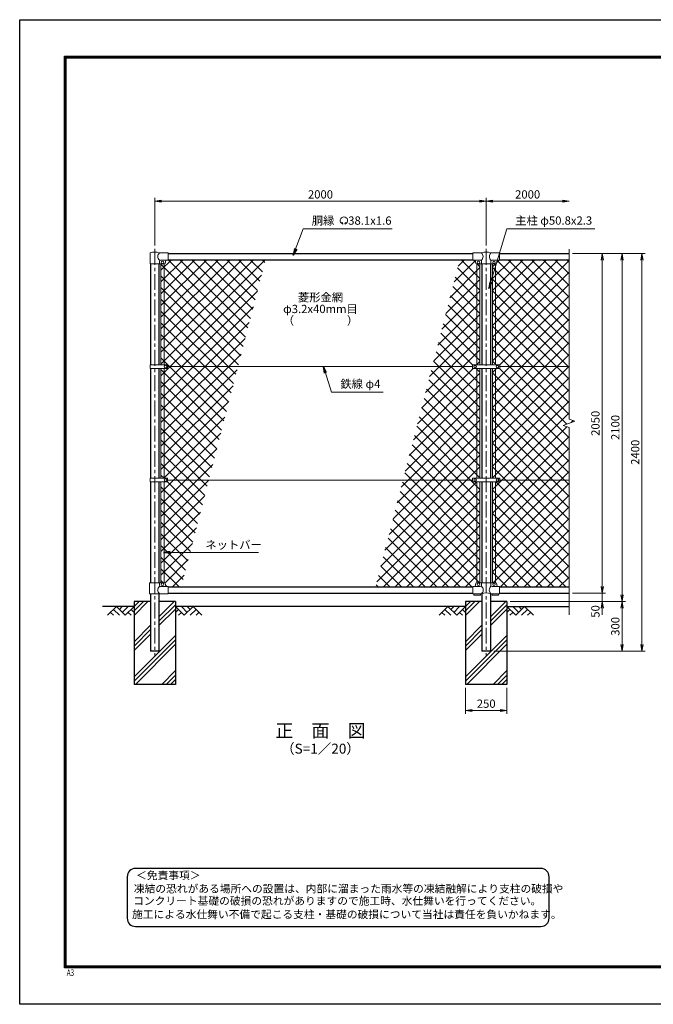
# Model space of a CAD drawing. Units: millimetres. Extents: x 0 to 8400, y 0 to 5940.
# Drawn here: x 0 to 3823, y 0 to 5940 of the extents above; entities that cross this region are included whole.
import ezdxf
from ezdxf.enums import TextEntityAlignment as Align

# ---------------------------------------------------------------- set-up
doc = ezdxf.new("R2010")
doc.units = ezdxf.units.MM
doc.header["$LTSCALE"] = 3
doc.header["$MEASUREMENT"] = 0
doc.linetypes.add('CENTER', pattern=[50.8, 31.75, -6.35, 6.35, -6.35])
for name, color, linetype in [('D-BGD', 7, 'Continuous'), ('D-STR1', 1, 'Continuous'), ('D-STR4', 7, 'Continuous'), ('D-TTL', 2, 'Continuous'), ('D-TTL-TXT', 7, 'Continuous')]:
    doc.layers.add(name, color=color, linetype=linetype)
for name, color, linetype, lineweight in [('D-BMK', 2, 'CENTER', 13), ('D-DCR-HCH', 7, 'Continuous', 13), ('D-STR-DIM', 7, 'Continuous', 13), ('D-STR-TXT', 7, 'Continuous', 13), ('D-STR2', 7, 'Continuous', 13), ('D-STR3', 3, 'Continuous', 13)]:
    doc.layers.add(name, color=color, linetype=linetype, lineweight=lineweight)
doc.styles.add('ROMANSE', font='Romans.shx', dxfattribs={"width": 0.7, "bigfont": 'EXTFONT.SHX'})
doc.styles.add('ゴシック', font='txt')
doc.dimstyles.new('STYLE', dxfattribs={"dimscale": 20, "dimtxt": 2.5, "dimasz": 2, "dimexe": 1, "dimexo": 1, "dimgap": 0.8, "dimtad": 1, "dimdsep": 46, "dimtxsty": 'ゴシック', "dimblk": 'OPEN', "dimcen": 1e-08, "dimclrd": 256, "dimclre": 256, "dimclrt": 256, "dimadec": 0, "dimazin": 2, "dimtfac": 1, "dimtmove": 2, "dimatfit": 3, "dimldrblk": 'OPEN', "dimfxl": 1, "dimtolj": 1, "dimtzin": 0, "dimlwd": -1, "dimlwe": -1, "dimarcsym": 0})
pattern_1 = [(45, (8437, 3881.083), (-35.35534, 35.35534), []), (135, (8437, 3881.083), (-35.35534, -35.35534), [])]

# ---------------------------------------------------------------- blocks, each defined once
blk = doc.blocks.new('_Open')
at = {"color": 0, "linetype": 'ByBlock', "lineweight": -2}
for p, q in [((-1, 0.17), (0, 0)), ((-1, -0.17), (0, 0)), ((0, 0), (-1, 0))]:
    blk.add_line(p, q, dxfattribs=at)
blk = doc.blocks.new('*D1')
at = {"layer": 'D-STR-DIM'}
for p, q in [((3515, 2520), (3515, 2560)), ((3335, 2480), (3535, 2480)), ((3515, 2480), (3515, 2430)), ((2960, 2430), (3535, 2430)), ((3515, 2390), (3515, 2350))]:
    blk.add_line(p, q, dxfattribs=at)
at = {"layer": 'D-STR-DIM', "xscale": 40, "yscale": 40, "zscale": 40}
for p, rotation in [((3515, 2480), 270), ((3515, 2430), 90)]:
    blk.add_blockref('_Open', p, dxfattribs=dict(at, rotation=rotation))
at = {"layer": 'D-STR-DIM', "insert": (3474, 2370), "char_height": 50, "attachment_point": 5, "rotation": 90, "style": 'ゴシック'}
blk.add_mtext('\\A1;50', dxfattribs=at)
blk = doc.blocks.new('*D8')
at = {"layer": 'D-STR-DIM'}
for p, q in [((3335, 4530), (3535, 4530)), ((3515, 4490), (3515, 2520)), ((3335, 2480), (3535, 2480))]:
    blk.add_line(p, q, dxfattribs=at)
at = {"layer": 'D-STR-DIM', "xscale": 40, "yscale": 40, "zscale": 40}
for p, rotation in [((3515, 4530), 90), ((3515, 2480), 270)]:
    blk.add_blockref('_Open', p, dxfattribs=dict(at, rotation=rotation))
at = {"layer": 'D-STR-DIM', "insert": (3474, 3505), "char_height": 50, "attachment_point": 5, "rotation": 90, "style": 'ゴシック'}
blk.add_mtext('\\A1;2050', dxfattribs=at)
blk = doc.blocks.new('*D2')
at = {"layer": 'D-STR-DIM'}
for p, q in [((3335, 4530), (3655, 4530)), ((3635, 4490), (3635, 2470)), ((2960, 2430), (3655, 2430))]:
    blk.add_line(p, q, dxfattribs=at)
at = {"layer": 'D-STR-DIM', "xscale": 40, "yscale": 40, "zscale": 40}
for p, rotation in [((3635, 4530), 90), ((3635, 2430), 270)]:
    blk.add_blockref('_Open', p, dxfattribs=dict(at, rotation=rotation))
at = {"layer": 'D-STR-DIM', "insert": (3594, 3480), "char_height": 50, "attachment_point": 5, "rotation": 90, "style": 'ゴシック'}
blk.add_mtext('\\A1;2100', dxfattribs=at)
blk = doc.blocks.new('*D3')
at = {"layer": 'D-STR-DIM'}
for p, q in [((3335, 4530), (3775, 4530)), ((3755, 4490), (3755, 2170)), ((2860.4, 2130), (3775, 2130))]:
    blk.add_line(p, q, dxfattribs=at)
at = {"layer": 'D-STR-DIM', "xscale": 40, "yscale": 40, "zscale": 40}
for p, rotation in [((3755, 4530), 90), ((3755, 2130), 270)]:
    blk.add_blockref('_Open', p, dxfattribs=dict(at, rotation=rotation))
at = {"layer": 'D-STR-DIM', "insert": (3714, 3330), "char_height": 50, "attachment_point": 5, "rotation": 90, "style": 'ゴシック'}
blk.add_mtext('\\A1;2400', dxfattribs=at)
blk = doc.blocks.new('*D9')
at = {"layer": 'D-STR-DIM'}
for p, q in [((2960, 2430), (3655, 2430)), ((3635, 2390), (3635, 2170)), ((2860.4, 2130), (3655, 2130))]:
    blk.add_line(p, q, dxfattribs=at)
at = {"layer": 'D-STR-DIM', "xscale": 40, "yscale": 40, "zscale": 40}
for p, rotation in [((3635, 2430), 90), ((3635, 2130), 270)]:
    blk.add_blockref('_Open', p, dxfattribs=dict(at, rotation=rotation))
at = {"layer": 'D-STR-DIM', "insert": (3594, 2280), "char_height": 50, "attachment_point": 5, "rotation": 90, "style": 'ゴシック'}
blk.add_mtext('\\A1;300', dxfattribs=at)
blk = doc.blocks.new('*D4')
at = {"layer": 'D-STR-DIM'}
for p, q in [((815, 4577.1), (815, 4865)), ((855, 4845), (2775, 4845)), ((2815, 4577.1), (2815, 4865))]:
    blk.add_line(p, q, dxfattribs=at)
at = {"layer": 'D-STR-DIM', "xscale": 40, "yscale": 40, "zscale": 40, "rotation": 180}
blk.add_blockref('_Open', (815, 4845), dxfattribs=at)
at = {"layer": 'D-STR-DIM', "xscale": 40, "yscale": 40, "zscale": 40}
blk.add_blockref('_Open', (2815, 4845), dxfattribs=at)
at = {"layer": 'D-STR-DIM', "insert": (1815, 4886), "char_height": 50, "attachment_point": 5, "style": 'ゴシック'}
blk.add_mtext('\\A1;2000', dxfattribs=at)
blk = doc.blocks.new('*D5')
at = {"layer": 'D-STR-DIM'}
for p, q in [((2815, 4577.1), (2815, 4865)), ((2855, 4845), (3275, 4845))]:
    blk.add_line(p, q, dxfattribs=at)
at = {"layer": 'D-STR-DIM', "xscale": 40, "yscale": 40, "zscale": 40, "rotation": 180}
blk.add_blockref('_Open', (2815, 4845), dxfattribs=at)
at = {"layer": 'D-STR-DIM', "xscale": 40, "yscale": 40, "zscale": 40}
blk.add_blockref('_Open', (3315, 4845), dxfattribs=at)
at = {"layer": 'D-STR-DIM', "insert": (3065, 4886), "char_height": 50, "attachment_point": 5, "style": 'ゴシック'}
blk.add_mtext('\\A1;2000', dxfattribs=at)
blk = doc.blocks.new('*D12')
at = {"layer": 'D-STR-DIM'}
for p, q in [((2690, 1910), (2690, 1752.7)), ((2940, 1910), (2940, 1752.7)), ((2730, 1772.7), (2900, 1772.7))]:
    blk.add_line(p, q, dxfattribs=at)
at = {"layer": 'D-STR-DIM', "xscale": 40, "yscale": 40, "zscale": 40, "rotation": 180}
blk.add_blockref('_Open', (2690, 1772.7), dxfattribs=at)
at = {"layer": 'D-STR-DIM', "xscale": 40, "yscale": 40, "zscale": 40}
blk.add_blockref('_Open', (2940, 1772.7), dxfattribs=at)
at = {"layer": 'D-STR-DIM', "insert": (2815, 1813.7), "char_height": 50, "attachment_point": 5, "style": 'ゴシック'}
blk.add_mtext('\\A1;250', dxfattribs=at)

msp = doc.modelspace()

# ---------------------------------------------------------------- hatches: boundary and pattern name
at = {"layer": 'D-DCR-HCH'}
h = msp.add_hatch(dxfattribs=at)
h.set_pattern_fill('PLAST', color=256, scale=600, angle=45)
h.set_pattern_definition([(45, (-3366.5, -13.1), (-106.066, 106.066), []), (45, (-3379.76, 0.16), (-106.066, 106.066), []), (45, (-3393.02, 13.42), (-106.066, 106.066), [])])
h.paths.add_polyline_path([(940.025, 2430), (840.425, 2430), (840.425, 2130), (789.625, 2130), (789.625, 2430), (690.025, 2430), (690.025, 1930), (940.025, 1930)])
h = msp.add_hatch(dxfattribs=at)
h.set_pattern_fill('PLAST', color=256, scale=600, angle=45)
h.set_pattern_definition([(45, (-1366.5, -13.1), (-106.066, 106.066), []), (45, (-1379.76, 0.16), (-106.066, 106.066), []), (45, (-1393.02, 13.42), (-106.066, 106.066), [])])
h.paths.add_polyline_path([(2940.025, 2430), (2840.425, 2430), (2840.425, 2130), (2789.625, 2130), (2789.625, 2430), (2690.025, 2430), (2690.025, 1930), (2940.025, 1930)])
at = {"layer": 'D-STR2'}
h = msp.add_hatch(dxfattribs=at)
h.set_pattern_fill('ANSI37', color=256, scale=400)
h.set_pattern_definition(pattern_1)
h.paths.add_polyline_path([(1140.858, 3163), (892.021, 3163), (892.021, 3152.5), (871.525, 3152.5), (871.525, 2542.887, -0.37076998), (880.025, 2533), (880.025, 2528, 0.41421356), (887.025, 2521), (895.025, 2521), (895.025, 2518), (974.808, 2518)])
h.paths.add_polyline_path([(871.525, 3152.5), (852.525, 3152.5), (852.525, 2543), (871.525, 2543)])
h.paths.add_polyline_path([(1316.949, 3847), (892.021, 3847), (892.021, 3836.5), (871.525, 3836.5), (871.525, 3173.499), (892.021, 3173.499), (892.021, 3163), (1140.858, 3163)])
h.paths.add_polyline_path([(871.525, 3836.5), (852.525, 3836.5), (852.525, 3173.499), (871.525, 3173.499)])
h.paths.add_polyline_path([(1483, 4492), (895.025, 4492), (895.025, 4489), (887.025, 4489, 0.54744569), (879.619, 4479.822, -0.45447593), (871.525, 4467.113), (871.525, 3857.499), (892.021, 3857.499), (892.021, 3847), (1316.949, 3847)])
h.paths.add_polyline_path([(871.525, 4467), (852.525, 4467), (852.525, 3857.499), (871.525, 3857.499)])
h = msp.add_hatch(dxfattribs=at)
h.set_pattern_fill('ANSI37', color=256, scale=400)
h.set_pattern_definition(pattern_1)
h.paths.add_polyline_path([(2758.525, 4467.113, -0.37076998), (2750.025, 4477), (2750.025, 4482, 0.41421356), (2743.025, 4489), (2735.025, 4489), (2735.025, 4492), (2655.243, 4492), (2489.192, 3847), (2732.525, 3847), (2732.525, 3857.5), (2758.525, 3857.5)])
h.paths.add_polyline_path([(2777.525, 4467), (2758.525, 4467), (2758.525, 3857.5), (2777.525, 3857.5)])
h.paths.add_polyline_path([(2777.525, 3836.5), (2758.525, 3836.5), (2758.525, 3173.5), (2777.525, 3173.5)])
h.paths.add_polyline_path([(2758.525, 3836.5), (2732.525, 3836.5), (2732.525, 3847), (2489.192, 3847), (2313.102, 3163), (2732.525, 3163), (2732.525, 3173.5), (2758.525, 3173.5)])
h.paths.add_polyline_path([(2777.525, 3152.5), (2758.525, 3152.5), (2758.525, 2543), (2777.525, 2543)])
h.paths.add_polyline_path([(2758.525, 3152.5), (2732.525, 3152.5), (2732.525, 3163), (2313.102, 3163), (2147.051, 2518), (2735.025, 2518), (2735.025, 2521), (2743.025, 2521, 0.54744569), (2750.432, 2530.178, -0.45447593), (2758.525, 2542.887)])
h = msp.add_hatch(dxfattribs=at)
h.set_pattern_fill('ANSI37', color=256, scale=400)
h.set_pattern_definition(pattern_1)
h.paths.add_polyline_path([(3315.025, 4492), (2895.025, 4492), (2895.025, 4489), (2887.025, 4489, 0.54744569), (2879.619, 4479.822, -0.45447593), (2871.525, 4467.113), (2871.525, 3857.5), (2897.525, 3857.5), (2897.525, 3847), (3315.025, 3847)])
h.paths.add_polyline_path([(2871.525, 4467), (2852.525, 4467), (2852.525, 3857.5), (2871.525, 3857.5)])
h.paths.add_polyline_path([(3315.025, 3847), (2897.525, 3847), (2897.525, 3836.5), (2871.525, 3836.5), (2871.525, 3173.5), (2897.525, 3173.5), (2897.525, 3163), (3315.025, 3163), (3315.025, 3479.348), (3279.787, 3492.174), (3350.264, 3517.825), (3315.025, 3530.652)])
h.paths.add_polyline_path([(2871.525, 3836.5), (2852.525, 3836.5), (2852.525, 3173.5), (2871.525, 3173.5)])
h.paths.add_polyline_path([(3315.025, 3163), (2897.525, 3163), (2897.525, 3152.5), (2871.525, 3152.5), (2871.525, 2542.887, -0.37076998), (2880.025, 2533), (2880.025, 2528, 0.41421356), (2887.025, 2521), (2895.025, 2521), (2895.025, 2518), (3315.025, 2518)])
h.paths.add_polyline_path([(2871.525, 3152.5), (2852.525, 3152.5), (2852.525, 2543), (2871.525, 2543)])

# ---------------------------------------------------------------- linework, layer by layer
at = {"layer": 'D-BGD'}
for p, q in [((690.025, 2400), (500.025, 2400)), ((2690.025, 2400), (940.025, 2400)), ((2940.025, 2400), (3315.025, 2400))]:
    msp.add_line(p, q, dxfattribs=at)
at = {"layer": 'D-BMK'}
for p, q in [((815.025, 4557.062), (815.025, 2100)), ((2815.025, 4557.062), (2815.025, 2100))]:
    msp.add_line(p, q, dxfattribs=at)
at = {"layer": 'D-DCR-HCH'}
for p, q in [((583.601, 2400), (530.389, 2346.788)), ((565.864, 2382.263), (601.502, 2346.788)), ((583.601, 2400), (636.813, 2346.788)), ((601.339, 2382.263), (619.076, 2400)), ((619.076, 2364.525), (654.551, 2400)), ((636.813, 2346.788), (690.025, 2400)), ((672.288, 2382.263), (690.025, 2364.606)), ((993.238, 2346.788), (940.025, 2400)), ((957.763, 2382.263), (940.025, 2364.606)), ((1010.975, 2364.525), (975.5, 2400)), ((1046.45, 2400), (993.238, 2346.788)), ((1028.805, 2382.17), (1010.975, 2400)), ((1064.187, 2382.263), (1028.549, 2346.788)), ((1046.45, 2400), (1099.662, 2346.788)), ((2583.601, 2400), (2530.389, 2346.788)), ((2565.864, 2382.263), (2601.502, 2346.788)), ((2583.601, 2400), (2636.813, 2346.788)), ((2601.339, 2382.263), (2619.076, 2400)), ((2619.076, 2364.525), (2654.551, 2400)), ((2636.813, 2346.788), (2690.025, 2400)), ((2672.288, 2382.263), (2690.025, 2364.606)), ((2993.238, 2346.788), (2940.025, 2400)), ((2957.763, 2382.263), (2940.025, 2364.606)), ((3010.975, 2364.525), (2975.5, 2400)), ((3046.45, 2400), (2993.238, 2346.788)), ((3028.805, 2382.17), (3010.975, 2400)), ((3064.187, 2382.263), (3028.549, 2346.788)), ((3046.45, 2400), (3099.662, 2346.788)), ((548.127, 2364.525), (565.945, 2346.788)), ((654.551, 2364.525), (672.37, 2346.788)), ((975.5, 2364.525), (957.681, 2346.788)), ((1081.924, 2364.525), (1064.105, 2346.788)), ((2548.127, 2364.525), (2565.945, 2346.788)), ((2654.551, 2364.525), (2672.37, 2346.788)), ((2975.5, 2364.525), (2957.681, 2346.788)), ((3081.924, 2364.525), (3064.105, 2346.788))]:
    msp.add_line(p, q, dxfattribs=at)
at = {"layer": 'D-STR-DIM'}
for p, q in [((3315.025, 4555), (3315.025, 3530.652)), ((3279.787, 3492.174), (3350.264, 3517.825)), ((3350.264, 3517.825), (3315.025, 3530.652)), ((3315.025, 3479.348), (3279.787, 3492.174)), ((3315.025, 3479.348), (3315.025, 2350))]:
    msp.add_line(p, q, dxfattribs=at)
at = {"layer": 'D-STR-TXT'}
for p, q in [((1950.343, 4710.873), (1946.198, 4718.053)), ((1962.827, 4710.873), (1966.972, 4718.053))]:
    msp.add_line(p, q, dxfattribs=at)
for centre, radius, start, end in [((1956.585, 4728.035), 22.503, 294.3247761, 245.6752239), ((1948.292, 4709.631), 2.369, 245.6752239, 30), ((1964.879, 4709.631), 2.369, 150, 294.3247761)]:
    msp.add_arc(centre, radius, start, end, dxfattribs=at)
at = {"layer": 'D-STR1'}
for p, q in [((895.025, 4530), (2735.025, 4530)), ((2895.025, 4530), (3315.025, 4530)), ((789.625, 4467), (789.625, 3857.499)), ((840.425, 4467), (840.425, 3857.499)), ((895.025, 4492), (2735.025, 4492)), ((2789.625, 4467), (2789.625, 3857.5)), ((2840.425, 4467), (2840.425, 3857.5)), ((2895.025, 4492), (3315.025, 4492)), ((789.625, 3836.5), (789.625, 3173.499)), ((840.425, 3836.5), (840.425, 3173.499)), ((2789.625, 3836.5), (2789.625, 3173.5)), ((2840.425, 3836.5), (2840.425, 3173.5)), ((789.625, 3152.5), (789.625, 2543)), ((840.425, 3152.5), (840.425, 2543)), ((2789.625, 3152.5), (2789.625, 2543)), ((2840.425, 3152.5), (2840.425, 2543)), ((895.025, 2518), (2735.025, 2518)), ((2895.025, 2518), (3315.025, 2518)), ((789.625, 2477), (789.625, 2130)), ((840.425, 2477), (840.425, 2130)), ((895.025, 2480), (2735.025, 2480)), ((2789.625, 2477), (2789.625, 2130)), ((2840.425, 2477), (2840.425, 2130)), ((2895.025, 2480), (3315.025, 2480)), ((840.425, 2130), (789.625, 2130)), ((2840.425, 2130), (2789.625, 2130))]:
    msp.add_line(p, q, dxfattribs=at)
at = {"layer": 'D-STR3'}
for p, q in [((786.475, 4467), (786.475, 4530.692)), ((895.025, 4533), (843.575, 4533)), ((895.025, 4533), (895.025, 4489)), ((2735.025, 4533), (2735.025, 4489)), ((2735.025, 4533), (2786.475, 4533)), ((2843.575, 4533), (2895.025, 4533)), ((2895.025, 4533), (2895.025, 4489)), ((786.475, 4467), (843.575, 4467)), ((843.575, 4467), (843.575, 4482)), ((843.575, 4467), (870.025, 4467)), ((895.025, 4489), (850.575, 4489)), ((852.525, 4467), (852.525, 3857.499)), ((871.525, 4467), (871.525, 3857.499)), ((880.025, 4482), (880.025, 4477)), ((2735.025, 4489), (2781.775, 4489)), ((2750.025, 4482), (2750.025, 4477)), ((2758.525, 4467.113), (2758.525, 3857.5)), ((2760.025, 4467), (2870.025, 4467)), ((2777.525, 4467), (2777.525, 3857.5)), ((2786.475, 4484.3), (2786.475, 4467)), ((2843.575, 4484.3), (2843.575, 4467)), ((2848.275, 4489), (2895.025, 4489)), ((2852.525, 4467), (2852.525, 3857.5)), ((2871.525, 4467.113), (2871.525, 3857.5)), ((2880.025, 4482), (2880.025, 4477)), ((787.529, 3836.5), (787.529, 3857.499)), ((892.021, 3857.499), (787.529, 3857.499)), ((892.021, 3836.5), (787.529, 3836.5)), ((852.525, 3836.5), (852.525, 3173.499)), ((871.525, 3836.5), (871.525, 3173.499)), ((892.021, 3836.5), (892.021, 3857.499)), ((892.021, 3847), (2732.525, 3847)), ((2732.525, 3857.5), (2732.525, 3836.5)), ((2897.525, 3857.5), (2732.525, 3857.5)), ((2897.525, 3836.5), (2732.525, 3836.5)), ((2758.525, 3836.5), (2758.525, 3173.5)), ((2777.525, 3836.5), (2777.525, 3173.5)), ((2852.525, 3836.5), (2852.525, 3173.5)), ((2871.525, 3836.5), (2871.525, 3173.5)), ((2897.525, 3857.5), (2897.525, 3836.5)), ((2897.525, 3847), (3315.025, 3847)), ((787.529, 3152.5), (787.529, 3173.499)), ((892.021, 3173.499), (787.529, 3173.499)), ((892.021, 3152.5), (787.529, 3152.5)), ((852.525, 3152.5), (852.525, 2543)), ((871.525, 3152.5), (871.525, 2543)), ((892.021, 3152.5), (892.021, 3173.499)), ((892.021, 3163), (2732.525, 3163)), ((2897.525, 3173.5), (2732.525, 3173.5)), ((2732.525, 3173.5), (2732.525, 3152.5)), ((2897.525, 3152.5), (2732.525, 3152.5)), ((2758.525, 3152.5), (2758.525, 2542.887)), ((2777.525, 3152.5), (2777.525, 2543)), ((2852.525, 3152.5), (2852.525, 2543)), ((2871.525, 3152.5), (2871.525, 2542.887)), ((2897.525, 3173.5), (2897.525, 3152.5)), ((2897.525, 3163), (3315.025, 3163)), ((784.075, 2543), (870.025, 2543)), ((784.075, 2477), (784.075, 2543)), ((843.575, 2543), (843.575, 2528)), ((895.025, 2521), (850.575, 2521)), ((880.025, 2533), (880.025, 2528)), ((895.025, 2521), (895.025, 2477)), ((2735.025, 2521), (2735.025, 2477)), ((2779.475, 2521), (2735.025, 2521)), ((2750.025, 2533), (2750.025, 2528)), ((2760.025, 2543), (2870.025, 2543)), ((2786.475, 2543), (2786.475, 2528)), ((2843.575, 2543), (2843.575, 2528)), ((2895.025, 2521), (2850.575, 2521)), ((2880.025, 2533), (2880.025, 2528)), ((2895.025, 2521), (2895.025, 2477)), ((895.025, 2477), (784.075, 2477)), ((2786.475, 2477), (2735.025, 2477)), ((2740.025, 2477), (2740.025, 2467.7)), ((2780.025, 2467.7), (2740.025, 2467.7)), ((2780.025, 2477), (2780.025, 2467.7)), ((2895.025, 2477), (2843.575, 2477)), ((2850.025, 2477), (2850.025, 2467.7)), ((2890.025, 2467.7), (2850.025, 2467.7)), ((2890.025, 2477), (2890.025, 2467.7))]:
    msp.add_line(p, q, dxfattribs=at)
for centre in [(862.025, 4476), (2768.025, 4476), (2862.025, 4476), (880.022, 3847), (2747.525, 3847), (2882.525, 3847), (880.022, 3163), (2747.525, 3163), (2882.525, 3163), (862.025, 2534), (2768.025, 2534), (2862.025, 2534)]:
    msp.add_circle(centre, 8, dxfattribs=at)
for centre, radius, start, end in [((789.775, 4530.692), 3.3, 109.2205107, 180), ((815.025, 4458.268), 80, 69.0915974, 109.2205107), ((861.772, 4511), 28.55, 129.5941848, 230.4058152), ((2815.025, 4458.268), 80, 69.0915974, 110.9084026), ((2765.219, 4511), 30.591, 314.0150324, 45.9849676), ((2864.832, 4511), 30.591, 134.0150324, 225.9849676), ((850.575, 4482), 7, 90, 180), ((870.025, 4477), 10, 270, 0), ((887.025, 4482), 7, 90, 180), ((2743.025, 4482), 7, 0, 90), ((2760.025, 4477), 10, 180, 270), ((2781.775, 4484.3), 4.7, 0, 90), ((2848.275, 4484.3), 4.7, 90, 180), ((2870.025, 4477), 10, 270, 0), ((2887.025, 4482), 7, 90, 180), ((861.772, 2499), 28.55, 129.5941848, 230.4058152), ((850.575, 2528), 7, 180, 270), ((870.025, 2533), 10, 0, 90), ((887.025, 2528), 7, 180, 270), ((2743.025, 2528), 7, 270, 0), ((2760.025, 2533), 10, 90, 180), ((2779.475, 2528), 7, 270, 0), ((2767.347, 2499.439), 29.485, 310.4464041, 49.5535959), ((2862.704, 2499.439), 29.485, 130.4464041, 229.5535959), ((2850.575, 2528), 7, 180, 270), ((2870.025, 2533), 10, 0, 90), ((2887.025, 2528), 7, 180, 270), ((2815.025, 2396.514), 85.4, 70.4694678, 109.5305322)]:
    msp.add_arc(centre, radius, start, end, dxfattribs=at)
at = {"layer": 'D-STR4'}
for p, q in [((789.625, 2430), (690.025, 2430)), ((690.025, 2430), (690.025, 1930)), ((940.025, 2430), (840.425, 2430)), ((940.025, 2430), (940.025, 1930)), ((2789.625, 2430), (2690.025, 2430)), ((2690.025, 2430), (2690.025, 1930)), ((2940.025, 2430), (2840.425, 2430)), ((2940.025, 2430), (2940.025, 1930)), ((940.025, 1930), (690.025, 1930)), ((2940.025, 1930), (2690.025, 1930))]:
    msp.add_line(p, q, dxfattribs=at)
at = {"layer": 'D-TTL'}
msp.add_lwpolyline([(0, 5940), (8400, 5940), (8400, 0), (0, 0)], close=True, dxfattribs=at)
at = {"layer": 'D-TTL', "color": 7}
for points in [[(270, 5720), (8130, 5720), (8130, 220), (270, 220)], [(272.5, 5717.5), (8127.5, 5717.5), (8127.5, 222.5), (272.5, 222.5)], [(275, 5715), (8125, 5715), (8125, 225), (275, 225)], [(277.5, 5712.5), (8122.5, 5712.5), (8122.5, 227.5), (277.5, 227.5)], [(280, 5710), (8120, 5710), (8120, 230), (280, 230)]]:
    msp.add_lwpolyline(points, close=True, dxfattribs=at)
at = {"layer": 'D-TTL-TXT', "color": 2}
msp.add_lwpolyline([(3144.426, 469.718, 0.41421356), (3194.426, 519.718), (3194.426, 769.718, 0.41421356), (3144.426, 819.718), (698.877, 819.718, 0.41421356), (648.877, 769.718), (648.877, 519.718, 0.41421356), (698.877, 469.718)], format="xyb", close=True, dxfattribs=at)

# ---------------------------------------------------------------- texts
at = {"layer": 'D-STR-TXT', "style": 'ゴシック'}
for s, p in [('胴縁 \u300038.1x1.6', (1762.484, 4703.035)), ('主柱 φ50.8x2.3', (2989.899, 4703.264)), ('鉄線 φ4', (1935.078, 3717.493)), ('ネットバー', (1120.342, 2747.108))]:
    msp.add_text(s, height=50, dxfattribs=at).set_placement(p)
for s, p in [('菱形金網', (1815.025, 4258.5)), ('φ3.2x40mm目', (1815.025, 4188.5)), ('（\u3000\u3000   \u3000\u3000）', (1815.025, 4118.5))]:
    msp.add_text(s, height=50, dxfattribs=at).set_placement(p, align=Align.MIDDLE)
at = {"layer": 'D-TTL', "color": 7, "style": 'ROMANSE', "width": 0.7}
msp.add_text('A3', height=40, dxfattribs=at).set_placement((283.912, 170.59))
at = {"layer": 'D-TTL-TXT', "style": 'ゴシック'}
for s, height, p in [('正\u3000面\u3000図', 80, (1815.025, 1640.35)), ('（S=1／20）', 60, (1815.025, 1534.62))]:
    msp.add_text(s, height=height, dxfattribs=at).set_placement(p, align=Align.MIDDLE)
for s, p in [('＜免責事項＞ \u3000\u3000', (702.582, 754.327)), ('凍結の恐れがある場所への設置は、内部に溜まった雨水等の凍結融解により支柱の破損や', (689.058, 673.831)), ('コンクリート基礎の破損の恐れがありますので施工時、水仕舞いを行ってください。', (684.948, 600.408)), ('施工による水仕舞い不備で起こる支柱・基礎の破損について当社は責任を負いかねます。 ', (677.956, 518.916))]:
    msp.add_text(s, height=47.5, dxfattribs=at).set_placement(p)

# ---------------------------------------------------------------- dimensions: what is measured, and where the dimension line sits
at = {"layer": 'D-STR-DIM'}
for base, p1, p2, picture, middle in [((2815.025, 4845), (815.025, 4557.062), (2815.025, 4557.062), '*D4', (1815.025, 4886)), ((2940.025, 1772.684), (2690.025, 1930), (2940.025, 1930), '*D12', (2815.025, 1813.684))]:
    dim = msp.add_linear_dim(base=base, p1=p1, p2=p2, dimstyle='STYLE', dxfattribs=at)
    dim.commit()
    dim.dimension.update_dxf_attribs({"geometry": picture, "text_midpoint": middle})
dim = msp.add_linear_dim(base=(3315.025, 4845), p1=(2815.025, 4557.062), p2=(3315.025, 4557.062), text='2000', dimstyle='STYLE', override={"dimse2": 1}, dxfattribs=at)
dim.commit()
dim.dimension.update_dxf_attribs({"geometry": '*D5', "text_midpoint": (3065.025, 4886)})
for base, p1, p2, picture, middle in [((3755.025, 2130), (3315.025, 4530), (2840.425, 2130), '*D3', (3714.025, 3330)), ((3635.025, 2430), (3315.025, 4530), (2940.025, 2430), '*D2', (3594.025, 3480)), ((3515.025, 2480), (3315.025, 4530), (3315.025, 2480), '*D8', (3474.025, 3505)), ((3635.025, 2130), (2940.025, 2430), (2840.425, 2130), '*D9', (3594.025, 2280))]:
    dim = msp.add_linear_dim(base=base, p1=p1, p2=p2, angle=90, dimstyle='STYLE', dxfattribs=at)
    dim.commit()
    dim.dimension.update_dxf_attribs({"geometry": picture, "text_midpoint": middle})
dim = msp.add_linear_dim(base=(3515.025, 2430), p1=(3315.025, 2480), p2=(2940.025, 2430), angle=90, dimstyle='STYLE', dxfattribs=at)
dim.commit()
dim.dimension.update_dxf_attribs({"geometry": '*D1', "text_midpoint": (3474.025, 2370), "dimtype": 160})

# ---------------------------------------------------------------- leaders
at = {"layer": 'D-STR-TXT'}
for points in [[(1651.197, 4519.561), (1710.545, 4678), (2246.842, 4678)], [(2831.122, 4318.469), (2938.975, 4678), (3470.639, 4678)], [(1832.664, 3847), (1881.362, 3693.371), (2192.692, 3693.371)], [(867.782, 2725.905), (1440.9, 2725.905)]]:
    msp.add_leader(points, dimstyle='STYLE', override={"dimgap": 0.8, "dimtad": 1}, dxfattribs=at)

doc.saveas('drawing.dxf')
